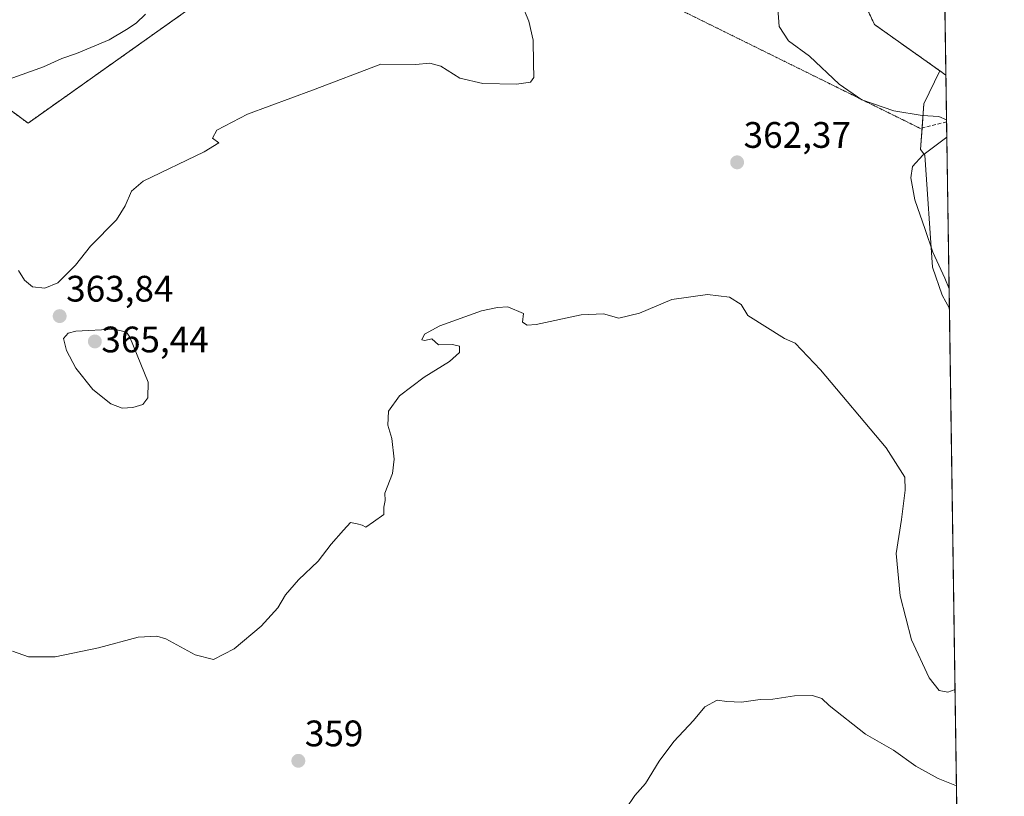
# Model space of a CAD drawing. Units: metres. Extents: x 601663 to 605144, y 4657455 to 4659819.
# Drawn here: x 604877 to 605144, y 4658377 to 4658588 of the extents above; entities that cross this region are included whole.
import ezdxf
from ezdxf.enums import TextEntityAlignment as Align

# ---------------------------------------------------------------- set-up
doc = ezdxf.new("R2010")
doc.units = ezdxf.units.M
doc.header["$MEASUREMENT"] = 0
for name, pattern in [('TRAZOS', [0.75, 0.5, -0.25]), ('TRAZOS2', [0.375, 0.25, -0.125]), ('TRAZOSX2', [1.5, 1, -0.5])]:
    doc.linetypes.add(name, pattern=pattern)
for name, color, linetype, lineweight in [('Arbolado forestal', 92, 'TRAZOS', 0), ('Arbolado forestal CxS', 92, 'Continuous', 0), ('Carátula', 7, 'Continuous', 5), ('Comarca CxS', 133, 'Continuous', 0), ('Comunidad Autónoma CxS', 142, 'Continuous', 0), ('Cultivos herbáceos CxS', 92, 'Continuous', 0), ('Curva de nivel normal', 36, 'Continuous', 0), ('Matorral', 135, 'Continuous', 0), ('Matorral CxS', 135, 'Continuous', 0), ('Municipio CxS', 142, 'Continuous', 0), ('Provincia CxS', 1, 'Continuous', 0), ('Punto de cota en terreno', 7, 'Continuous', 0), ('Rótulo de punto de cota en terreno', 19, 'Continuous', 0), ('Senda', 19, 'TRAZOSX2', 0), ('Senda virtual', 19, 'TRAZOS2', 0)]:
    doc.layers.add(name, color=color, linetype=linetype, lineweight=lineweight)
doc.styles.add('Arial', font='txt', dxfattribs={"height": 0.2})

# ---------------------------------------------------------------- blocks, each defined once
blk = doc.blocks.new('*U151')
at = {"layer": 'Cultivos herbáceos CxS', "color": 92, "linetype": 'Continuous', "lineweight": 0}
for points in [[(605096.49, 4658612.96, 367.36), (605108.76, 4658587.05, 366.81), (605126.5, 4658574.5, 367.13), (605122.11, 4658565.5, 365.51), (605121.22, 4658553.12, 364.71), (605122.38, 4658551.63, 365.05), (605124.51, 4658521.19, 364.56), (605127.11, 4658513.6, 364.54), (605129.06, 4658509.98, 364.39), (605134.29, 4658158.54, 349.05)], [(604866.57, 4658569.37, 370.54), (604878.85, 4658560.28, 368.25), (604924.42, 4658592.58, 369.1)]]:
    blk.add_polyline3d(points, dxfattribs=at)
blk = doc.blocks.new('*U173')
at = {"layer": 'Curva de nivel normal', "color": 36, "linetype": 'Continuous', "lineweight": 0}
blk.add_polyline3d([(604910.76, 4658589.89, 370), (604908.26, 4658587.46, 370), (604905.55, 4658585.76, 370), (604900.89, 4658582.91, 370), (604892.01, 4658579.18, 370), (604888.01, 4658577.82, 370), (604883.01, 4658575.58, 370), (604873.76, 4658572.22, 370)], dxfattribs=at)
blk = doc.blocks.new('*U176')
at = {"layer": 'Curva de nivel normal', "color": 36, "linetype": 'Continuous', "lineweight": 0}
blk.add_polyline3d([(605041.16, 4658374.05, 355), (605043.68, 4658377.72, 355), (605046.56, 4658380.97, 355), (605050.22, 4658387.05, 355), (605054.21, 4658392.39, 355), (605059.55, 4658398.08, 355), (605062.66, 4658401.81, 355), (605066, 4658403.56, 355), (605068.66, 4658403.2, 355), (605072.66, 4658403.02, 355), (605077.65, 4658403.74, 355), (605081.16, 4658403.84, 355), (605087.01, 4658404.78, 355), (605091.86, 4658404.84, 355), (605094.47, 4658404.02, 355), (605096.44, 4658402.17, 355), (605106.3, 4658394.36, 355), (605113.94, 4658390, 355), (605119.98, 4658385.69, 355), (605126, 4658382.31, 355), (605130.99, 4658380.36, 355)], dxfattribs=at)
blk = doc.blocks.new('*U181')
at = {"layer": 'Curva de nivel normal', "color": 36, "linetype": 'Continuous', "lineweight": 0}
for points in [[(604876.25, 4658520.26, 365), (604877.89, 4658517.66, 365), (604880.1, 4658515.8, 365), (604883.41, 4658515.44, 365), (604886.92, 4658516.91, 365), (604891.73, 4658521.71, 365), (604895.78, 4658526.91, 365), (604902.84, 4658533.99, 365), (604905.2, 4658537.8, 365), (604906.99, 4658541.82, 365), (604910.08, 4658544.5, 365), (604926.69, 4658552.51, 365), (604930.66, 4658554.96, 365), (604928.95, 4658556.18, 365), (604930.08, 4658558.36, 365), (604938.42, 4658562.73, 365), (604956.07, 4658569.21, 365), (604974.62, 4658576.32, 365), (604984.09, 4658576.24, 365), (604987.98, 4658576.56, 365), (604990.99, 4658575.73, 365), (604996.12, 4658572.55, 365), (605002.32, 4658571.02, 365), (605011.48, 4658570.85, 365), (605015.35, 4658571.38, 365), (605016.26, 4658572.69, 365), (605016.1, 4658576.59, 365), (605016.06, 4658582.82, 365), (605014.9, 4658587.94, 365), (605012.94, 4658592.5, 365)], [(605082.49, 4658591.39, 365), (605082.85, 4658586.56, 365), (605085.37, 4658582.68, 365), (605091.04, 4658578.45, 365), (605099.18, 4658570.92, 365), (605105.28, 4658566.63, 365), (605113.99, 4658563.6, 365), (605121.71, 4658562.33, 365), (605126.22, 4658562.1, 365), (605128.3, 4658561.22, 365)], [(605128.37, 4658556.44, 365), (605121.84, 4658551.64, 365), (605119.04, 4658548.54, 365), (605118.6, 4658545.46, 365), (605119.68, 4658539.46, 365), (605122.47, 4658531.38, 365), (605124.56, 4658525.28, 365), (605127.83, 4658518.22, 365), (605128.98, 4658515.28, 365)]]:
    blk.add_polyline3d(points, dxfattribs=at)
blk = doc.blocks.new('5PATER')
at = {"layer": 'Carátula', "linetype": 'Continuous', "lineweight": 5}
h = blk.add_hatch(color=250, dxfattribs=at)
edge = h.paths.add_edge_path()
edge.add_ellipse((0, 0.01), major_axis=(-1.33, -1.34), ratio=0.999422, start_angle=0, end_angle=360)

msp = doc.modelspace()

# ---------------------------------------------------------------- linework, layer by layer
at = {"layer": 'Arbolado forestal', "color": 92, "linetype": 'TRAZOS', "lineweight": 0}
for points in [[(605124.31, 4658829.47, 373.21), (605106.48, 4658812.27, 372.77), (605087.82, 4658782, 370.6), (605075.35, 4658751.41, 369.06), (605068.65, 4658712.1, 367.43), (605071.18, 4658671.39, 366.83), (605084.88, 4658635.08, 367.12), (605096.49, 4658612.96, 367.36), (605108.76, 4658587.05, 366.81), (605126.49, 4658574.5, 367.13)], [(605126.43, 4658686.8, 388.51), (605128.12, 4658573.35, 367.04)], [(604866.57, 4658569.37, 370.54), (604878.85, 4658560.29, 368.25), (604924.42, 4658592.58, 369.1)], [(605126.49, 4658574.5, 367.13), (605128.12, 4658573.35, 367.04)]]:
    msp.add_polyline3d(points, dxfattribs=at)
at = {"layer": 'Arbolado forestal CxS', "color": 92, "linetype": 'Continuous', "lineweight": 0}
msp.add_polyline3d([(605125.96, 4658718.25, 389.82), (605123.09, 4658708.19, 388.58), (605126.43, 4658686.8, 388.51), (605128.12, 4658573.35, 367.04), (605126.5, 4658574.5, 367.13), (605108.76, 4658587.05, 366.81), (605096.49, 4658612.96, 367.36), (605084.88, 4658635.08, 367.12), (605071.18, 4658671.39, 366.83), (605068.65, 4658712.1, 367.43), (605075.35, 4658751.41, 369.06), (605087.82, 4658782, 370.6), (605106.48, 4658812.26, 372.77), (605124.31, 4658829.47, 373.21), (605125.96, 4658718.25, 389.82)], close=True, dxfattribs=at)
msp.add_polyline3d([(604924.42, 4658592.58, 369.1), (604878.85, 4658560.28, 368.25), (604866.57, 4658569.37, 370.54)], dxfattribs=at)
at = {"layer": 'Comarca CxS', "color": 133, "linetype": 'Continuous', "lineweight": 0}
msp.add_polyline3d([(605143.99, 4657505.78, 342.29), (601696.5, 4657455.42, 444.95), (601663.24, 4659768.52, 390.56), (605109.6, 4659818.89, 429.56), (605143.99, 4657505.78, 342.29)], close=True, dxfattribs=at)
at = {"layer": 'Comunidad Autónoma CxS', "color": 142, "linetype": 'Continuous', "lineweight": 0}
msp.add_polyline3d([(605143.99, 4657505.78, 342.29), (601696.5, 4657455.42, 444.95), (601663.24, 4659768.52, 390.56), (605109.6, 4659818.89, 429.56), (605143.99, 4657505.78, 342.29)], close=True, dxfattribs=at)
at = {"layer": 'Cultivos herbáceos CxS', "color": 92, "linetype": 'Continuous', "lineweight": 0}
for points in [[(605124.31, 4658829.47, 373.21), (605106.48, 4658812.27, 372.77), (605087.82, 4658782, 370.6), (605075.35, 4658751.41, 369.06), (605068.65, 4658712.1, 367.43), (605071.18, 4658671.39, 366.83), (605084.88, 4658635.08, 367.12), (605096.49, 4658612.96, 367.36), (605108.76, 4658587.05, 366.81), (605126.49, 4658574.5, 367.13)], [(604866.57, 4658569.37, 370.54), (604878.85, 4658560.29, 368.25), (604924.42, 4658592.58, 369.1)], [(605126.49, 4658574.5, 367.13), (605122.11, 4658565.5, 365.51), (605121.64, 4658558.93, 364.71), (605121.22, 4658553.12, 364.71), (605122.38, 4658551.63, 365.05), (605124.51, 4658521.19, 364.56), (605127.11, 4658513.6, 364.54), (605129.06, 4658509.98, 364.39)], [(605129.06, 4658509.98, 364.39), (605134.28, 4658158.54, 349.05)]]:
    msp.add_polyline3d(points, dxfattribs=at)
at = {"layer": 'Curva de nivel normal', "color": 36, "linetype": 'Continuous', "lineweight": 0}
for points in [[(604874.66, 4658416.86, 360), (604878.98, 4658415.35, 360), (604886.23, 4658415.37, 360), (604898.02, 4658417.8, 360), (604908.75, 4658420.72, 360), (604913.79, 4658421.01, 360), (604916.25, 4658420.29, 360), (604924.27, 4658415.89, 360), (604929.2, 4658414.67, 360), (604934.85, 4658417.58, 360), (604942.16, 4658423.66, 360), (604946.71, 4658428.66, 360), (604948.74, 4658432.2, 360), (604952.33, 4658436.28, 360), (604957.68, 4658441.35, 360), (604961.16, 4658445.95, 360), (604964.53, 4658449.76, 360), (604966.44, 4658451.8, 360), (604968.22, 4658451.52, 360), (604969.55, 4658451.14, 360), (604970.55, 4658450.6, 360), (604972.66, 4658452.04, 360), (604975.44, 4658454.04, 360), (604975.44, 4658456.04, 360), (604975.88, 4658457.81, 360), (604975.76, 4658459.8, 360), (604977.79, 4658465.17, 360), (604978.31, 4658469.02, 360), (604977.63, 4658474.67, 360), (604976.57, 4658478.28, 360), (604976.76, 4658482.04, 360), (604979.71, 4658486.26, 360), (604986.42, 4658491.27, 360), (604993.33, 4658495.6, 360), (604996, 4658498.04, 360), (604996.05, 4658499.76, 360), (604994.1, 4658500.14, 360), (604990.34, 4658500.05, 360), (604988.55, 4658501.76, 360), (604986.6, 4658501.31, 360), (604985.76, 4658501.46, 360), (604986.52, 4658502.96, 360), (604990.66, 4658505.24, 360), (605002, 4658509.35, 360), (605006.33, 4658510.26, 360), (605009.11, 4658510.45, 360), (605013.44, 4658508.64, 360), (605013.11, 4658506.25, 360), (605014.43, 4658505.41, 360), (605016.82, 4658505.61, 360), (605029.11, 4658508.26, 360), (605035.15, 4658508.53, 360), (605039.26, 4658507.3, 360), (605044.95, 4658508.66, 360), (605053.67, 4658512.38, 360), (605063.36, 4658513.74, 360), (605069.34, 4658513.06, 360), (605072.49, 4658511.02, 360), (605074.32, 4658508.04, 360), (605084.28, 4658501.83, 360), (605087.15, 4658500.5, 360), (605094.05, 4658493.27, 360), (605111.9, 4658472.1, 360), (605117, 4658464.13, 360), (605117.06, 4658460.63, 360), (605116.1, 4658452.64, 360), (605114.63, 4658443.43, 360), (605115.73, 4658431.96, 360), (605118.79, 4658419.97, 360), (605123.62, 4658409.67, 360), (605126.32, 4658406.22, 360), (605128.65, 4658405.81, 360), (605130.6, 4658406.52, 360)], [(604904.42, 4658482.9, 365), (604907.34, 4658483.1, 365), (604910.05, 4658483.88, 365), (604911.42, 4658485.74, 365), (604911.48, 4658489.98, 365), (604906.51, 4658502.21, 365), (604905.59, 4658503.57, 365), (604902.2, 4658504.37, 365), (604891.83, 4658503.8, 365), (604889.76, 4658503.29, 365), (604888.45, 4658501.83, 365), (604889.29, 4658498.53, 365), (604891.87, 4658493.74, 365), (604896.44, 4658487.96, 365), (604901.33, 4658484.06, 365), (604904.42, 4658482.9, 365)]]:
    msp.add_polyline3d(points, dxfattribs=at)
at = {"layer": 'Matorral', "color": 135, "linetype": 'Continuous', "lineweight": 0}
for points in [[(605126.49, 4658574.5, 367.13), (605122.11, 4658565.5, 365.51), (605121.64, 4658558.93, 364.71), (605121.22, 4658553.12, 364.71), (605122.38, 4658551.63, 365.05), (605124.51, 4658521.19, 364.56), (605127.11, 4658513.6, 364.54), (605129.06, 4658509.98, 364.39)], [(605126.49, 4658574.5, 367.13), (605128.12, 4658573.35, 367.04)], [(605128.12, 4658573.35, 367.04), (605128.31, 4658560.65, 365), (605129.06, 4658509.98, 364.39)]]:
    msp.add_polyline3d(points, dxfattribs=at)
at = {"layer": 'Matorral CxS', "color": 135, "linetype": 'Continuous', "lineweight": 0}
msp.add_polyline3d([(605128.12, 4658573.35, 367.04), (605129.06, 4658509.98, 364.39), (605127.11, 4658513.6, 364.54), (605124.51, 4658521.19, 364.56), (605122.38, 4658551.63, 365.05), (605121.22, 4658553.12, 364.71), (605122.11, 4658565.5, 365.51), (605126.5, 4658574.5, 367.13), (605128.12, 4658573.35, 367.04)], close=True, dxfattribs=at)
at = {"layer": 'Municipio CxS', "color": 142, "linetype": 'Continuous', "lineweight": 0}
msp.add_polyline3d([(605109.6, 4659818.89, 429.56), (605143.99, 4657505.78, 342.29), (605143.99, 4657505.78, 342.29), (602507.57, 4657467.27, 419.29)], dxfattribs=at)
at = {"layer": 'Provincia CxS', "color": 1, "linetype": 'Continuous', "lineweight": 0}
msp.add_polyline3d([(605143.99, 4657505.78, 342.29), (601696.5, 4657455.42, 444.95), (601663.24, 4659768.52, 390.56), (605109.6, 4659818.89, 429.56), (605143.99, 4657505.78, 342.29)], close=True, dxfattribs=at)
at = {"layer": 'Senda', "color": 19, "linetype": 'TRAZOSX2', "lineweight": 0}
msp.add_polyline3d([(605128.31, 4658560.65, 365), (605121.23, 4658558.83, 364.69)], dxfattribs=at)
at = {"layer": 'Senda virtual', "color": 19, "linetype": 'TRAZOS2', "lineweight": 0}
msp.add_polyline3d([(604985.89, 4658625.65, 368.13), (605121.23, 4658558.83, 364.69)], dxfattribs=at)

# ---------------------------------------------------------------- block references
at = {"layer": 'Cultivos herbáceos CxS', "color": 92, "linetype": 'Continuous', "lineweight": 0}
msp.add_blockref('*U151', (0, 0), dxfattribs=at)
at = {"layer": 'Curva de nivel normal', "color": 36, "linetype": 'Continuous', "lineweight": 0}
for name in ['*U173', '*U181', '*U176']:
    msp.add_blockref(name, (0, 0), dxfattribs=at)
at = {"layer": 'Punto de cota en terreno', "linetype": 'Continuous', "lineweight": 0}
for p in [(605071.43, 4658549.64, 362.37), (604887.44, 4658507.89, 363.84), (604897, 4658501, 365.44), (604952.26, 4658387.12, 359)]:
    msp.add_blockref('5PATER', p, dxfattribs=at)

# ---------------------------------------------------------------- texts
at = {"layer": 'Rótulo de punto de cota en terreno', "color": 19, "linetype": 'Continuous', "lineweight": 0, "style": 'Arial'}
for s, p in [('362,37', (605073.19, 4658551.4)), ('363,84', (604889.2, 4658509.65)), ('365,44', (604898.76, 4658495.86)), ('359', (604954.02, 4658388.88))]:
    msp.add_text(s, height=7, dxfattribs=at).set_placement(p, align=Align.BOTTOM_LEFT)

doc.saveas('drawing.dxf')
